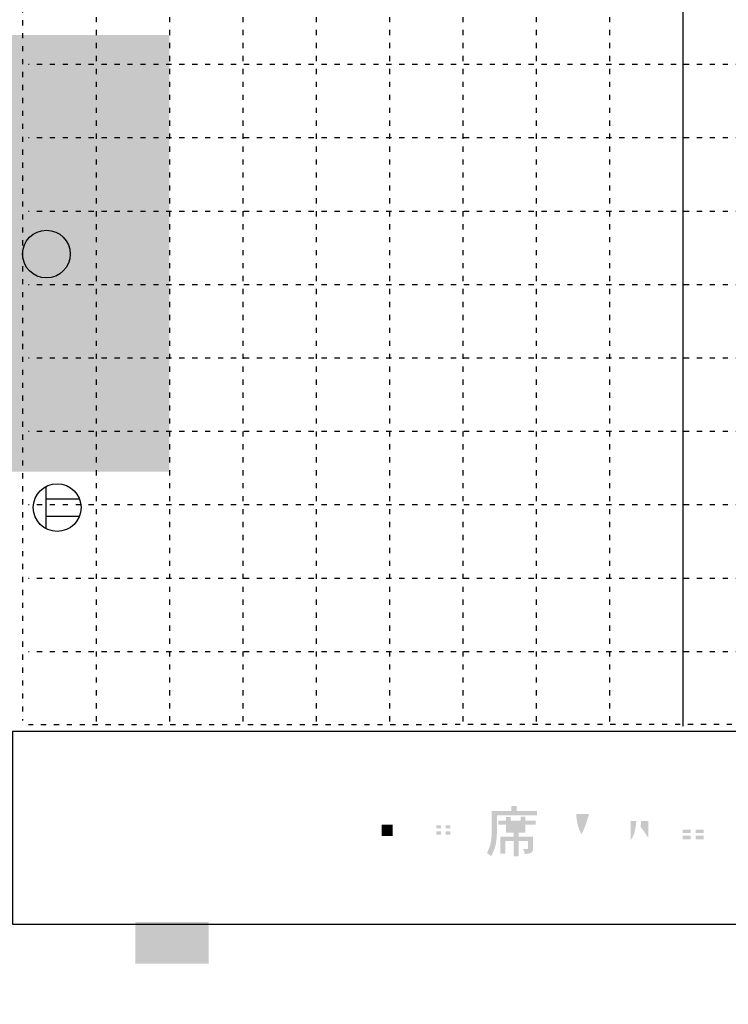
# Model space of a CAD drawing. Extents: x -62 to 229, y -49 to 346.
# Drawn here: x 69 to 117, y 53 to 120 of the extents above; entities that cross this region are included whole.
import ezdxf

# ---------------------------------------------------------------- set-up
doc = ezdxf.new("R2010")
doc.units = 0
doc.linetypes.add('AI9-LType3', pattern=[0.881945, 0.352778, -0.529167])
doc.layers.add('レイヤー_1', color=160, linetype='Continuous')

# ---------------------------------------------------------------- blocks, each defined once
blk = doc.blocks.new('AI9-BLK4')
at = {"layer": 'レイヤー_1'}
h = blk.add_hatch(color=254, dxfattribs=at)
h.dxf.hatch_style = 2
edge = h.paths.add_edge_path()
edge.add_spline(control_points=[(-27.31, -58.901), (-27.31, -58.901), (-49.492, -58.901), (-49.492, -58.901), (-49.492, -58.901), (-49.492, -67.88), (-49.492, -67.88), (-49.492, -67.88), (-59.559, -67.538), (-62.748, -66.787), (-67.746, -65.611), (-74.713, -61.194), (-74.713, -61.194), (-74.713, -61.194), (-62.608, -61.194), (-62.608, -61.194), (-62.608, -61.194), (-62.601, -46.039), (-62.601, -46.039), (-62.601, -46.039), (-77.436, -46.04), (-77.436, -46.04), (-77.436, -46.04), (-79.106, -40.415), (-79.549, -36.72), (-79.887, -33.898), (-80.225, -31.436), (-80.225, -31.436), (-80.225, -31.436), (-68.277, -31.436), (-68.277, -31.436), (-68.277, -31.436), (-68.277, -16.63), (-68.277, -16.63), (-68.277, -16.63), (-73.699, -16.63), (-73.699, -16.63), (-73.699, -16.63), (-73.566, -11.453), (-68.672, -11.453), (-63.645, -11.453), (-63.313, -16.613), (-63.313, -16.613), (-63.313, -16.613), (-63.578, -12.486), (-61.087, -9.072), (-58.074, -4.941), (-55.235, -3.699), (-53.149, -3.163), (-50.771, -2.55), (-48.783, -2.722), (-48.783, -2.722), (-48.783, -2.722), (-48.783, -20.158), (-48.783, -20.158), (-48.783, -20.158), (-47.067, -20.158), (-47.067, -20.158), (-47.067, -20.158), (-47.067, -29.154), (-47.067, -29.154), (-47.067, -29.154), (-27.31, -29.154), (-27.31, -29.154), (-27.31, -29.154), (-27.31, -58.901), (-27.31, -58.901)], knot_values=[0, 0, 0, 0, 1, 1, 1, 2, 2, 2, 3, 3, 3, 4, 4, 4, 5, 5, 5, 6, 6, 6, 7, 7, 7, 8, 8, 8, 9, 9, 9, 10, 10, 10, 11, 11, 11, 12, 12, 12, 13, 13, 13, 14, 14, 14, 15, 15, 15, 16, 16, 16, 17, 17, 17, 18, 18, 18, 19, 19, 19, 20, 20, 20, 21, 21, 21, 22, 22, 22, 22], degree=3, periodic=0)
h = blk.add_hatch(color=7, dxfattribs=at)
h.dxf.hatch_style = 2
edge = h.paths.add_edge_path()
edge.add_spline(control_points=[(-36.902, -45.077), (-36.902, -45.077), (-35.689, -44.074), (-35.689, -44.074), (-35.689, -44.074), (-36.913, -43.059), (-36.913, -43.059), (-36.913, -43.059), (-37.266, -43.401), (-37.299, -44.074), (-37.326, -44.624), (-36.902, -45.077), (-36.902, -45.077)], knot_values=[0, 0, 0, 0, 1, 1, 1, 2, 2, 2, 3, 3, 3, 4, 4, 4, 4], degree=3, periodic=0)
h = blk.add_hatch(color=7, dxfattribs=at)
h.dxf.hatch_style = 2
edge = h.paths.add_edge_path()
edge.add_spline(control_points=[(-34.466, -43.07), (-34.466, -43.07), (-35.679, -44.074), (-35.679, -44.074), (-35.679, -44.074), (-34.438, -45.104), (-34.438, -45.104), (-34.438, -45.104), (-34.102, -44.746), (-34.069, -44.074), (-34.042, -43.523), (-34.466, -43.07), (-34.466, -43.07)], knot_values=[0, 0, 0, 0, 1, 1, 1, 2, 2, 2, 3, 3, 3, 4, 4, 4, 4], degree=3, periodic=0)
h = blk.add_hatch(color=7, dxfattribs=at)
h.dxf.hatch_style = 2
edge = h.paths.add_edge_path()
edge.add_spline(control_points=[(-9.122, -83.399), (-9.122, -83.399), (-8.81, -83.399), (-8.81, -83.399), (-8.81, -83.399), (-8.81, -83.62), (-8.81, -83.62), (-8.81, -83.62), (-9.122, -83.62), (-9.122, -83.62), (-9.122, -83.62), (-9.122, -83.399), (-9.122, -83.399)], knot_values=[0, 0, 0, 0, 1, 1, 1, 2, 2, 2, 3, 3, 3, 4, 4, 4, 4], degree=3, periodic=0)
edge = h.paths.add_edge_path(flags=16)
edge.add_spline(control_points=[(-9.537, -81.864), (-9.492, -81.96), (-9.458, -82.049), (-9.435, -82.131), (-9.216, -82.112), (-9.008, -82.091), (-8.81, -82.066), (-8.81, -82.066), (-8.81, -82.279), (-8.81, -82.279), (-8.81, -82.279), (-9.584, -82.279), (-9.584, -82.279), (-9.584, -82.279), (-9.584, -82.534), (-9.584, -82.534), (-9.584, -82.534), (-8.81, -82.534), (-8.81, -82.534), (-8.81, -82.534), (-8.81, -82.759), (-8.81, -82.759), (-8.81, -82.759), (-9.45, -82.759), (-9.45, -82.759), (-9.45, -82.759), (-9.45, -83.845), (-9.45, -83.845), (-9.45, -83.845), (-8.81, -83.845), (-8.81, -83.845), (-8.81, -83.845), (-8.81, -84.051), (-8.81, -84.051), (-8.81, -84.051), (-9.568, -84.051), (-9.568, -84.051), (-9.568, -84.051), (-9.568, -84.291), (-9.568, -84.291), (-9.568, -84.291), (-8.81, -84.291), (-8.81, -84.291), (-8.81, -84.291), (-8.81, -84.569), (-8.81, -84.569), (-9.074, -84.607), (-9.347, -84.639), (-9.629, -84.664), (-9.629, -84.664), (-9.568, -85.019), (-9.568, -85.019), (-9.184, -84.955), (-8.646, -84.847), (-7.952, -84.694), (-8.009, -84.756), (-8.071, -84.819), (-8.139, -84.885), (-8.058, -84.966), (-7.988, -85.056), (-7.93, -85.155), (-7.562, -84.82), (-7.325, -84.515), (-7.221, -84.241), (-7.122, -84.023), (-7.054, -83.754), (-7.015, -83.437), (-6.993, -83.262), (-6.977, -83.05), (-6.97, -82.801), (-6.97, -82.801), (-6.65, -82.801), (-6.65, -82.801), (-6.665, -83.809), (-6.69, -84.436), (-6.726, -84.683), (-6.736, -84.739), (-6.775, -84.767), (-6.844, -84.767), (-6.844, -84.767), (-7.172, -84.767), (-7.172, -84.767), (-7.1, -84.881), (-7.056, -85.006), (-7.038, -85.14), (-6.792, -85.125), (-6.624, -85.091), (-6.536, -85.038), (-6.456, -84.981), (-6.402, -84.903), (-6.372, -84.801), (-6.344, -84.705), (-6.317, -83.944), (-6.292, -82.519), (-6.292, -82.519), (-6.966, -82.519), (-6.966, -82.519), (-6.963, -82.471), (-6.962, -82.421), (-6.962, -82.37), (-6.962, -82.37), (-6.962, -81.67), (-6.962, -81.67), (-6.962, -81.67), (-7.32, -81.67), (-7.32, -81.67), (-7.32, -81.67), (-7.32, -82.37), (-7.32, -82.37), (-7.32, -82.37), (-7.32, -82.519), (-7.32, -82.519), (-7.32, -82.519), (-7.735, -82.519), (-7.735, -82.519), (-7.735, -82.519), (-7.735, -82.801), (-7.735, -82.801), (-7.735, -82.801), (-7.328, -82.801), (-7.328, -82.801), (-7.333, -83.012), (-7.343, -83.192), (-7.358, -83.342), (-7.396, -83.624), (-7.459, -83.88), (-7.545, -84.108), (-7.603, -84.255), (-7.713, -84.42), (-7.873, -84.603), (-7.873, -84.603), (-7.873, -84.409), (-7.873, -84.409), (-8.071, -84.45), (-8.274, -84.488), (-8.483, -84.523), (-8.483, -84.523), (-8.483, -84.291), (-8.483, -84.291), (-8.483, -84.291), (-7.842, -84.291), (-7.842, -84.291), (-7.842, -84.291), (-7.842, -84.051), (-7.842, -84.051), (-7.842, -84.051), (-8.483, -84.051), (-8.483, -84.051), (-8.483, -84.051), (-8.483, -83.845), (-8.483, -83.845), (-8.483, -83.845), (-7.842, -83.845), (-7.842, -83.845), (-7.842, -83.845), (-7.842, -82.759), (-7.842, -82.759), (-7.842, -82.759), (-8.483, -82.759), (-8.483, -82.759), (-8.483, -82.759), (-8.483, -82.534), (-8.483, -82.534), (-8.483, -82.534), (-7.797, -82.534), (-7.797, -82.534), (-7.797, -82.534), (-7.797, -82.279), (-7.797, -82.279), (-7.797, -82.279), (-8.483, -82.279), (-8.483, -82.279), (-8.483, -82.279), (-8.483, -82.024), (-8.483, -82.024), (-8.272, -81.993), (-8.073, -81.96), (-7.888, -81.925), (-7.888, -81.925), (-8.063, -81.639), (-8.063, -81.639), (-8.434, -81.741), (-8.925, -81.816), (-9.537, -81.864)], knot_values=[0, 0, 0, 0, 1, 1, 1, 2, 2, 2, 3, 3, 3, 4, 4, 4, 5, 5, 5, 6, 6, 6, 7, 7, 7, 8, 8, 8, 9, 9, 9, 10, 10, 10, 11, 11, 11, 12, 12, 12, 13, 13, 13, 14, 14, 14, 15, 15, 15, 16, 16, 16, 17, 17, 17, 18, 18, 18, 19, 19, 19, 20, 20, 20, 21, 21, 21, 22, 22, 22, 23, 23, 23, 24, 24, 24, 25, 25, 25, 26, 26, 26, 27, 27, 27, 28, 28, 28, 29, 29, 29, 30, 30, 30, 31, 31, 31, 32, 32, 32, 33, 33, 33, 34, 34, 34, 35, 35, 35, 36, 36, 36, 37, 37, 37, 38, 38, 38, 39, 39, 39, 40, 40, 40, 41, 41, 41, 42, 42, 42, 43, 43, 43, 44, 44, 44, 45, 45, 45, 46, 46, 46, 47, 47, 47, 48, 48, 48, 49, 49, 49, 50, 50, 50, 51, 51, 51, 52, 52, 52, 53, 53, 53, 54, 54, 54, 55, 55, 55, 56, 56, 56, 57, 57, 57, 58, 58, 58, 59, 59, 59, 60, 60, 60, 61, 61, 61, 61], degree=3, periodic=0)
edge = h.paths.add_edge_path()
edge.add_spline(control_points=[(-8.483, -83.399), (-8.483, -83.399), (-8.17, -83.399), (-8.17, -83.399), (-8.17, -83.399), (-8.17, -83.62), (-8.17, -83.62), (-8.17, -83.62), (-8.483, -83.62), (-8.483, -83.62), (-8.483, -83.62), (-8.483, -83.399), (-8.483, -83.399)], knot_values=[0, 0, 0, 0, 1, 1, 1, 2, 2, 2, 3, 3, 3, 4, 4, 4, 4], degree=3, periodic=0)
edge = h.paths.add_edge_path()
edge.add_spline(control_points=[(-9.122, -82.98), (-9.122, -82.98), (-8.81, -82.98), (-8.81, -82.98), (-8.81, -82.98), (-8.81, -83.19), (-8.81, -83.19), (-8.81, -83.19), (-9.122, -83.19), (-9.122, -83.19), (-9.122, -83.19), (-9.122, -82.98), (-9.122, -82.98)], knot_values=[0, 0, 0, 0, 1, 1, 1, 2, 2, 2, 3, 3, 3, 4, 4, 4, 4], degree=3, periodic=0)
edge = h.paths.add_edge_path()
edge.add_spline(control_points=[(-8.17, -83.19), (-8.17, -83.19), (-8.483, -83.19), (-8.483, -83.19), (-8.483, -83.19), (-8.483, -82.98), (-8.483, -82.98), (-8.483, -82.98), (-8.17, -82.98), (-8.17, -82.98), (-8.17, -82.98), (-8.17, -83.19), (-8.17, -83.19)], knot_values=[0, 0, 0, 0, 1, 1, 1, 2, 2, 2, 3, 3, 3, 4, 4, 4, 4], degree=3, periodic=0)
h = blk.add_hatch(color=7, dxfattribs=at)
h.dxf.hatch_style = 2
edge = h.paths.add_edge_path()
edge.add_spline(control_points=[(-4.007, -81.655), (-4.007, -81.655), (-3.634, -81.655), (-3.634, -81.655), (-3.634, -81.655), (-3.634, -82.013), (-3.634, -82.013), (-3.634, -82.013), (-2.267, -82.013), (-2.267, -82.013), (-2.267, -82.013), (-2.267, -82.295), (-2.267, -82.295), (-2.267, -82.295), (-4.99, -82.295), (-4.99, -82.295), (-4.99, -82.295), (-4.99, -83.324), (-4.99, -83.324), (-4.99, -83.669), (-5.013, -83.974), (-5.059, -84.238), (-5.117, -84.51), (-5.228, -84.795), (-5.39, -85.095), (-5.482, -84.994), (-5.576, -84.918), (-5.672, -84.871), (-5.54, -84.609), (-5.451, -84.36), (-5.405, -84.124), (-5.365, -83.892), (-5.345, -83.625), (-5.345, -83.324), (-5.345, -83.324), (-5.345, -82.013), (-5.345, -82.013), (-5.345, -82.013), (-4.007, -82.013), (-4.007, -82.013), (-4.007, -82.013), (-4.007, -81.655), (-4.007, -81.655)], knot_values=[0, 0, 0, 0, 1, 1, 1, 2, 2, 2, 3, 3, 3, 4, 4, 4, 5, 5, 5, 6, 6, 6, 7, 7, 7, 8, 8, 8, 9, 9, 9, 10, 10, 10, 11, 11, 11, 12, 12, 12, 13, 13, 13, 14, 14, 14, 14], degree=3, periodic=0)
edge = h.paths.add_edge_path()
edge.add_spline(control_points=[(-2.354, -82.668), (-2.354, -82.668), (-2.354, -82.935), (-2.354, -82.935), (-2.354, -82.935), (-3.055, -82.935), (-3.055, -82.935), (-3.055, -82.935), (-3.055, -83.473), (-3.055, -83.473), (-3.055, -83.473), (-3.516, -83.473), (-3.516, -83.473), (-3.516, -83.473), (-3.516, -83.754), (-3.516, -83.754), (-3.516, -83.754), (-2.532, -83.754), (-2.532, -83.754), (-2.532, -83.754), (-2.532, -84.573), (-2.532, -84.573), (-2.532, -84.686), (-2.558, -84.765), (-2.609, -84.813), (-2.65, -84.864), (-2.808, -84.909), (-3.085, -84.947), (-3.106, -84.825), (-3.145, -84.711), (-3.204, -84.604), (-3.204, -84.604), (-2.937, -84.604), (-2.937, -84.604), (-2.896, -84.604), (-2.875, -84.589), (-2.875, -84.558), (-2.875, -84.558), (-2.875, -84.04), (-2.875, -84.04), (-2.875, -84.04), (-3.516, -84.04), (-3.516, -84.04), (-3.516, -84.04), (-3.516, -85.095), (-3.516, -85.095), (-3.516, -85.095), (-3.859, -85.095), (-3.859, -85.095), (-3.859, -85.095), (-3.859, -84.04), (-3.859, -84.04), (-3.859, -84.04), (-4.407, -84.04), (-4.407, -84.04), (-4.407, -84.04), (-4.407, -84.916), (-4.407, -84.916), (-4.407, -84.916), (-4.75, -84.916), (-4.75, -84.916), (-4.75, -84.916), (-4.75, -83.754), (-4.75, -83.754), (-4.75, -83.754), (-3.859, -83.754), (-3.859, -83.754), (-3.859, -83.754), (-3.859, -83.473), (-3.859, -83.473), (-3.859, -83.473), (-4.38, -83.473), (-4.38, -83.473), (-4.38, -83.473), (-4.38, -82.935), (-4.38, -82.935), (-4.38, -82.935), (-4.899, -82.935), (-4.899, -82.935), (-4.899, -82.935), (-4.899, -82.668), (-4.899, -82.668), (-4.899, -82.668), (-4.38, -82.668), (-4.38, -82.668), (-4.38, -82.668), (-4.38, -82.417), (-4.38, -82.417), (-4.38, -82.417), (-4.064, -82.417), (-4.064, -82.417), (-4.064, -82.417), (-4.064, -82.668), (-4.064, -82.668), (-4.064, -82.668), (-3.383, -82.668), (-3.383, -82.668), (-3.383, -82.668), (-3.383, -82.402), (-3.383, -82.402), (-3.383, -82.402), (-3.055, -82.402), (-3.055, -82.402), (-3.055, -82.402), (-3.055, -82.668), (-3.055, -82.668), (-3.055, -82.668), (-2.354, -82.668), (-2.354, -82.668)], knot_values=[0, 0, 0, 0, 1, 1, 1, 2, 2, 2, 3, 3, 3, 4, 4, 4, 5, 5, 5, 6, 6, 6, 7, 7, 7, 8, 8, 8, 9, 9, 9, 10, 10, 10, 11, 11, 11, 12, 12, 12, 13, 13, 13, 14, 14, 14, 15, 15, 15, 16, 16, 16, 17, 17, 17, 18, 18, 18, 19, 19, 19, 20, 20, 20, 21, 21, 21, 22, 22, 22, 23, 23, 23, 24, 24, 24, 25, 25, 25, 26, 26, 26, 27, 27, 27, 28, 28, 28, 29, 29, 29, 30, 30, 30, 31, 31, 31, 32, 32, 32, 33, 33, 33, 34, 34, 34, 35, 35, 35, 36, 36, 36, 36], degree=3, periodic=0)
edge = h.paths.add_edge_path(flags=16)
edge.add_spline(control_points=[(-4.064, -83.206), (-4.064, -83.206), (-3.383, -83.206), (-3.383, -83.206), (-3.383, -83.206), (-3.383, -82.935), (-3.383, -82.935), (-3.383, -82.935), (-4.064, -82.935), (-4.064, -82.935), (-4.064, -82.935), (-4.064, -83.206), (-4.064, -83.206)], knot_values=[0, 0, 0, 0, 1, 1, 1, 2, 2, 2, 3, 3, 3, 4, 4, 4, 4], degree=3, periodic=0)
h = blk.add_hatch(color=7, dxfattribs=at)
h.dxf.hatch_style = 2
edge = h.paths.add_edge_path()
edge.add_spline(control_points=[(1.288, -82.221), (1.131, -82.799), (0.956, -83.257), (0.763, -83.592), (0.695, -83.463), (0.636, -83.324), (0.588, -83.177), (0.486, -82.867), (0.428, -82.548), (0.416, -82.221), (0.416, -82.221), (1.288, -82.221), (1.288, -82.221)], knot_values=[0, 0, 0, 0, 1, 1, 1, 2, 2, 2, 3, 3, 3, 4, 4, 4, 4], degree=3, periodic=0)
edge = h.paths.add_edge_path(flags=16)
edge.add_spline(control_points=[(-1.436, -83.935), (-1.436, -83.935), (-1.672, -84.008), (-1.672, -84.008), (-1.672, -84.008), (-1.553, -84.335), (-1.553, -84.335), (-1.553, -84.335), (-0.692, -84.008), (-0.692, -84.008), (-0.692, -84.008), (-0.692, -85.063), (-0.692, -85.063), (-0.692, -85.063), (-0.349, -85.063), (-0.349, -85.063), (-0.349, -85.063), (-0.349, -84.747), (-0.349, -84.747), (-0.253, -84.818), (-0.178, -84.913), (-0.124, -85.033), (0.223, -84.788), (0.516, -84.523), (0.755, -84.236), (0.981, -84.528), (1.258, -84.798), (1.586, -85.048), (1.642, -84.92), (1.722, -84.816), (1.826, -84.735), (1.493, -84.499), (1.216, -84.24), (0.995, -83.961), (0.99, -83.954), (0.984, -83.945), (0.976, -83.935), (0.999, -83.902), (1.02, -83.868), (1.041, -83.836), (1.287, -83.437), (1.509, -82.854), (1.707, -82.087), (1.707, -82.087), (1.437, -81.877), (1.437, -81.877), (1.437, -81.877), (1.38, -81.908), (1.38, -81.908), (1.38, -81.908), (-0.186, -81.908), (-0.186, -81.908), (-0.186, -81.908), (-0.186, -82.221), (-0.186, -82.221), (-0.186, -82.221), (0.1, -82.221), (0.1, -82.221), (0.115, -82.591), (0.176, -82.953), (0.283, -83.306), (0.352, -83.525), (0.439, -83.728), (0.546, -83.916), (0.317, -84.21), (0.019, -84.48), (-0.349, -84.723), (-0.349, -84.723), (-0.349, -81.699), (-0.349, -81.699), (-0.349, -81.699), (-0.692, -81.699), (-0.692, -81.699), (-0.692, -81.699), (-0.692, -83.714), (-0.692, -83.714), (-0.692, -83.714), (-1.108, -83.84), (-1.108, -83.84), (-1.108, -83.84), (-1.108, -82.129), (-1.108, -82.129), (-1.108, -82.129), (-1.436, -82.129), (-1.436, -82.129), (-1.436, -82.129), (-1.436, -83.935), (-1.436, -83.935)], knot_values=[0, 0, 0, 0, 1, 1, 1, 2, 2, 2, 3, 3, 3, 4, 4, 4, 5, 5, 5, 6, 6, 6, 7, 7, 7, 8, 8, 8, 9, 9, 9, 10, 10, 10, 11, 11, 11, 12, 12, 12, 13, 13, 13, 14, 14, 14, 15, 15, 15, 16, 16, 16, 17, 17, 17, 18, 18, 18, 19, 19, 19, 20, 20, 20, 21, 21, 21, 22, 22, 22, 23, 23, 23, 24, 24, 24, 25, 25, 25, 26, 26, 26, 27, 27, 27, 28, 28, 28, 29, 29, 29, 29], degree=3, periodic=0)
h = blk.add_hatch(color=7, dxfattribs=at)
h.dxf.hatch_style = 2
edge = h.paths.add_edge_path()
edge.add_spline(control_points=[(4.803, -83.078), (4.815, -82.969), (4.827, -82.837), (4.837, -82.682), (4.837, -82.682), (5.336, -82.682), (5.336, -82.682), (5.336, -82.682), (5.336, -83.859), (5.336, -83.859), (5.171, -83.59), (4.992, -83.335), (4.799, -83.093), (4.802, -83.088), (4.803, -83.083), (4.803, -83.078)], knot_values=[0, 0, 0, 0, 1, 1, 1, 2, 2, 2, 3, 3, 3, 4, 4, 4, 5, 5, 5, 5], degree=3, periodic=0)
edge = h.paths.add_edge_path(flags=16)
edge.add_spline(control_points=[(2.582, -82.347), (2.531, -82.313), (2.481, -82.282), (2.433, -82.251), (2.433, -82.251), (2.269, -82.533), (2.269, -82.533), (2.269, -82.533), (2.853, -82.945), (2.853, -82.945), (2.771, -83.087), (2.688, -83.227), (2.605, -83.364), (2.495, -83.372), (2.384, -83.377), (2.269, -83.383), (2.269, -83.383), (2.342, -83.711), (2.342, -83.711), (2.342, -83.711), (2.894, -83.63), (2.894, -83.63), (2.894, -83.63), (2.894, -85.093), (2.894, -85.093), (2.894, -85.093), (3.222, -85.093), (3.222, -85.093), (3.222, -85.093), (3.222, -83.585), (3.222, -83.585), (3.222, -83.585), (3.47, -83.551), (3.47, -83.551), (3.487, -83.601), (3.504, -83.654), (3.519, -83.711), (3.519, -83.711), (3.801, -83.589), (3.801, -83.589), (3.724, -83.37), (3.646, -83.172), (3.565, -82.994), (3.565, -82.994), (3.298, -83.082), (3.298, -83.082), (3.326, -83.155), (3.355, -83.232), (3.386, -83.31), (3.253, -83.323), (3.116, -83.335), (2.974, -83.345), (2.974, -83.345), (3.652, -82.221), (3.652, -82.221), (3.652, -82.221), (3.325, -82.041), (3.325, -82.041), (3.223, -82.25), (3.119, -82.453), (3.012, -82.652), (2.951, -82.605), (2.892, -82.561), (2.833, -82.518), (2.833, -82.518), (3.191, -81.775), (3.191, -81.775), (3.191, -81.775), (2.864, -81.611), (2.864, -81.611), (2.775, -81.86), (2.681, -82.105), (2.582, -82.347)], knot_values=[0, 0, 0, 0, 1, 1, 1, 2, 2, 2, 3, 3, 3, 4, 4, 4, 5, 5, 5, 6, 6, 6, 7, 7, 7, 8, 8, 8, 9, 9, 9, 10, 10, 10, 11, 11, 11, 12, 12, 12, 13, 13, 13, 14, 14, 14, 15, 15, 15, 16, 16, 16, 17, 17, 17, 18, 18, 18, 19, 19, 19, 20, 20, 20, 21, 21, 21, 22, 22, 22, 23, 23, 23, 24, 24, 24, 24], degree=3, periodic=0)
edge = h.paths.add_edge_path(flags=16)
edge.add_spline(control_points=[(2.284, -84.751), (2.284, -84.751), (2.597, -84.853), (2.597, -84.853), (2.676, -84.574), (2.735, -84.272), (2.776, -83.947), (2.776, -83.947), (2.479, -83.901), (2.479, -83.901), (2.436, -84.206), (2.371, -84.488), (2.284, -84.751)], knot_values=[0, 0, 0, 0, 1, 1, 1, 2, 2, 2, 3, 3, 3, 4, 4, 4, 4], degree=3, periodic=0)
edge = h.paths.add_edge_path(flags=16)
edge.add_spline(control_points=[(3.325, -83.932), (3.366, -84.234), (3.405, -84.467), (3.446, -84.632), (3.446, -84.632), (3.759, -84.587), (3.759, -84.587), (3.719, -84.422), (3.678, -84.188), (3.637, -83.886), (3.637, -83.886), (3.325, -83.932), (3.325, -83.932)], knot_values=[0, 0, 0, 0, 1, 1, 1, 2, 2, 2, 3, 3, 3, 4, 4, 4, 4], degree=3, periodic=0)
edge = h.paths.add_edge_path(flags=16)
edge.add_spline(control_points=[(3.831, -85.078), (3.831, -85.078), (4.128, -85.078), (4.128, -85.078), (4.128, -85.078), (4.128, -84.091), (4.128, -84.091), (4.199, -84.157), (4.259, -84.229), (4.307, -84.305), (4.442, -84.155), (4.55, -83.977), (4.631, -83.771), (4.664, -83.698), (4.693, -83.617), (4.715, -83.527), (4.715, -83.527), (5.081, -84.126), (5.081, -84.126), (5.081, -84.126), (5.336, -83.962), (5.336, -83.962), (5.336, -83.962), (5.336, -84.69), (5.336, -84.69), (5.336, -84.72), (5.316, -84.735), (5.275, -84.735), (5.275, -84.735), (5.008, -84.735), (5.008, -84.735), (5.067, -84.842), (5.107, -84.956), (5.127, -85.078), (5.388, -85.04), (5.538, -84.996), (5.577, -84.945), (5.624, -84.897), (5.648, -84.817), (5.648, -84.705), (5.648, -84.705), (5.648, -82.4), (5.648, -82.4), (5.648, -82.4), (4.849, -82.4), (4.849, -82.4), (4.856, -82.192), (4.86, -81.953), (4.86, -81.684), (4.86, -81.684), (4.532, -81.684), (4.532, -81.684), (4.532, -81.958), (4.528, -82.197), (4.521, -82.4), (4.521, -82.4), (3.831, -82.4), (3.831, -82.4), (3.831, -82.4), (3.831, -85.078), (3.831, -85.078)], knot_values=[0, 0, 0, 0, 1, 1, 1, 2, 2, 2, 3, 3, 3, 4, 4, 4, 5, 5, 5, 6, 6, 6, 7, 7, 7, 8, 8, 8, 9, 9, 9, 10, 10, 10, 11, 11, 11, 12, 12, 12, 13, 13, 13, 14, 14, 14, 15, 15, 15, 16, 16, 16, 17, 17, 17, 18, 18, 18, 19, 19, 19, 20, 20, 20, 20], degree=3, periodic=0)
edge = h.paths.add_edge_path()
edge.add_spline(control_points=[(4.128, -82.682), (4.128, -82.682), (4.509, -82.682), (4.509, -82.682), (4.502, -82.781), (4.494, -82.867), (4.487, -82.941), (4.459, -83.187), (4.414, -83.397), (4.349, -83.57), (4.291, -83.727), (4.217, -83.868), (4.128, -83.992), (4.128, -83.992), (4.128, -82.682), (4.128, -82.682)], knot_values=[0, 0, 0, 0, 1, 1, 1, 2, 2, 2, 3, 3, 3, 4, 4, 4, 5, 5, 5, 5], degree=3, periodic=0)
h = blk.add_hatch(color=7, dxfattribs=at)
h.dxf.hatch_style = 2
edge = h.paths.add_edge_path()
edge.add_spline(control_points=[(8.549, -83.697), (8.549, -83.697), (9.098, -83.697), (9.098, -83.697), (9.098, -83.697), (9.098, -83.933), (9.098, -83.933), (9.098, -83.933), (8.549, -83.933), (8.549, -83.933), (8.549, -83.933), (8.549, -83.697), (8.549, -83.697)], knot_values=[0, 0, 0, 0, 1, 1, 1, 2, 2, 2, 3, 3, 3, 4, 4, 4, 4], degree=3, periodic=0)
edge = h.paths.add_edge_path(flags=16)
edge.add_spline(control_points=[(7.951, -81.956), (7.951, -81.956), (6.644, -81.956), (6.644, -81.956), (6.644, -81.956), (6.644, -83.518), (6.644, -83.518), (6.644, -83.779), (6.624, -84.01), (6.584, -84.207), (6.536, -84.413), (6.441, -84.629), (6.301, -84.855), (6.398, -84.904), (6.492, -84.978), (6.584, -85.08), (6.741, -84.816), (6.847, -84.563), (6.904, -84.322), (6.949, -84.091), (6.972, -83.823), (6.972, -83.518), (6.972, -83.518), (6.972, -82.237), (6.972, -82.237), (6.972, -82.237), (9.681, -82.237), (9.681, -82.237), (9.681, -82.237), (9.681, -81.956), (9.681, -81.956), (9.681, -81.956), (8.325, -81.956), (8.325, -81.956), (8.325, -81.956), (8.325, -81.655), (8.325, -81.655), (8.325, -81.655), (7.951, -81.655), (7.951, -81.655), (7.951, -81.655), (7.951, -81.956), (7.951, -81.956)], knot_values=[0, 0, 0, 0, 1, 1, 1, 2, 2, 2, 3, 3, 3, 4, 4, 4, 5, 5, 5, 6, 6, 6, 7, 7, 7, 8, 8, 8, 9, 9, 9, 10, 10, 10, 11, 11, 11, 12, 12, 12, 13, 13, 13, 14, 14, 14, 14], degree=3, periodic=0)
edge = h.paths.add_edge_path(flags=16)
edge.add_spline(control_points=[(8.549, -82.581), (8.549, -82.581), (8.549, -82.325), (8.549, -82.325), (8.549, -82.325), (8.206, -82.325), (8.206, -82.325), (8.206, -82.325), (8.206, -82.581), (8.206, -82.581), (8.206, -82.581), (7.208, -82.581), (7.208, -82.581), (7.208, -82.581), (7.208, -82.832), (7.208, -82.832), (7.208, -82.832), (8.206, -82.832), (8.206, -82.832), (8.206, -82.832), (8.206, -83.057), (8.206, -83.057), (8.206, -83.057), (7.342, -83.057), (7.342, -83.057), (7.342, -83.057), (7.342, -84.158), (7.342, -84.158), (7.342, -84.158), (8.206, -84.158), (8.206, -84.158), (8.206, -84.158), (8.206, -84.394), (8.206, -84.394), (8.206, -84.394), (6.999, -84.394), (6.999, -84.394), (6.999, -84.394), (6.999, -84.664), (6.999, -84.664), (6.999, -84.664), (8.206, -84.664), (8.206, -84.664), (8.206, -84.664), (8.206, -85.08), (8.206, -85.08), (8.206, -85.08), (8.549, -85.08), (8.549, -85.08), (8.549, -85.08), (8.549, -84.664), (8.549, -84.664), (8.549, -84.664), (9.784, -84.664), (9.784, -84.664), (9.784, -84.664), (9.784, -84.394), (9.784, -84.394), (9.784, -84.394), (8.549, -84.394), (8.549, -84.394), (8.549, -84.394), (8.549, -84.158), (8.549, -84.158), (8.549, -84.158), (9.426, -84.158), (9.426, -84.158), (9.426, -84.158), (9.426, -83.057), (9.426, -83.057), (9.426, -83.057), (8.549, -83.057), (8.549, -83.057), (8.549, -83.057), (8.549, -82.832), (8.549, -82.832), (8.549, -82.832), (9.559, -82.832), (9.559, -82.832), (9.559, -82.832), (9.559, -82.581), (9.559, -82.581), (9.559, -82.581), (8.549, -82.581), (8.549, -82.581)], knot_values=[0, 0, 0, 0, 1, 1, 1, 2, 2, 2, 3, 3, 3, 4, 4, 4, 5, 5, 5, 6, 6, 6, 7, 7, 7, 8, 8, 8, 9, 9, 9, 10, 10, 10, 11, 11, 11, 12, 12, 12, 13, 13, 13, 14, 14, 14, 15, 15, 15, 16, 16, 16, 17, 17, 17, 18, 18, 18, 19, 19, 19, 20, 20, 20, 21, 21, 21, 22, 22, 22, 23, 23, 23, 24, 24, 24, 25, 25, 25, 26, 26, 26, 27, 27, 27, 28, 28, 28, 28], degree=3, periodic=0)
edge = h.paths.add_edge_path()
edge.add_spline(control_points=[(7.669, -83.697), (7.669, -83.697), (8.206, -83.697), (8.206, -83.697), (8.206, -83.697), (8.206, -83.933), (8.206, -83.933), (8.206, -83.933), (7.669, -83.933), (7.669, -83.933), (7.669, -83.933), (7.669, -83.697), (7.669, -83.697)], knot_values=[0, 0, 0, 0, 1, 1, 1, 2, 2, 2, 3, 3, 3, 4, 4, 4, 4], degree=3, periodic=0)
edge = h.paths.add_edge_path()
edge.add_spline(control_points=[(7.669, -83.278), (7.669, -83.278), (8.206, -83.278), (8.206, -83.278), (8.206, -83.278), (8.206, -83.503), (8.206, -83.503), (8.206, -83.503), (7.669, -83.503), (7.669, -83.503), (7.669, -83.503), (7.669, -83.278), (7.669, -83.278)], knot_values=[0, 0, 0, 0, 1, 1, 1, 2, 2, 2, 3, 3, 3, 4, 4, 4, 4], degree=3, periodic=0)
edge = h.paths.add_edge_path()
edge.add_spline(control_points=[(9.098, -83.502), (9.098, -83.502), (8.549, -83.502), (8.549, -83.502), (8.549, -83.502), (8.549, -83.278), (8.549, -83.278), (8.549, -83.278), (9.098, -83.278), (9.098, -83.278), (9.098, -83.278), (9.098, -83.502), (9.098, -83.502)], knot_values=[0, 0, 0, 0, 1, 1, 1, 2, 2, 2, 3, 3, 3, 4, 4, 4, 4], degree=3, periodic=0)
h = blk.add_hatch(color=7, dxfattribs=at)
h.dxf.hatch_style = 2
edge = h.paths.add_edge_path()
edge.add_spline(control_points=[(-12.855, -82.935), (-12.855, -82.935), (-12.093, -82.935), (-12.093, -82.935), (-12.093, -82.935), (-12.093, -83.712), (-12.093, -83.712), (-12.093, -83.712), (-12.855, -83.712), (-12.855, -83.712), (-12.855, -83.712), (-12.855, -82.935), (-12.855, -82.935)], knot_values=[0, 0, 0, 0, 1, 1, 1, 2, 2, 2, 3, 3, 3, 4, 4, 4, 4], degree=3, periodic=0)
edge = h.paths.add_edge_path(flags=16)
edge.add_spline(control_points=[(-13.597, -81.849), (-13.597, -81.849), (-13.597, -82.161), (-13.597, -82.161), (-13.597, -82.161), (-11.155, -82.161), (-11.155, -82.161), (-11.155, -82.161), (-11.155, -84.635), (-11.155, -84.635), (-11.155, -84.673), (-11.181, -84.692), (-11.232, -84.692), (-11.232, -84.692), (-11.648, -84.692), (-11.648, -84.692), (-11.579, -84.832), (-11.539, -84.956), (-11.529, -85.065), (-11.171, -85.039), (-10.958, -84.991), (-10.889, -84.92), (-10.839, -84.867), (-10.808, -84.79), (-10.798, -84.692), (-10.798, -84.692), (-10.798, -82.161), (-10.798, -82.161), (-10.798, -82.161), (-10.264, -82.161), (-10.264, -82.161), (-10.264, -82.161), (-10.264, -81.849), (-10.264, -81.849), (-10.264, -81.849), (-13.597, -81.849), (-13.597, -81.849)], knot_values=[0, 0, 0, 0, 1, 1, 1, 2, 2, 2, 3, 3, 3, 4, 4, 4, 5, 5, 5, 6, 6, 6, 7, 7, 7, 8, 8, 8, 9, 9, 9, 10, 10, 10, 11, 11, 11, 12, 12, 12, 12], degree=3, periodic=0)
edge = h.paths.add_edge_path(flags=16)
edge.add_spline(control_points=[(-13.194, -82.638), (-13.194, -82.638), (-13.194, -84.352), (-13.194, -84.352), (-13.194, -84.352), (-12.855, -84.352), (-12.855, -84.352), (-12.855, -84.352), (-12.855, -84.01), (-12.855, -84.01), (-12.855, -84.01), (-12.093, -84.01), (-12.093, -84.01), (-12.093, -84.01), (-12.093, -84.173), (-12.093, -84.173), (-12.093, -84.173), (-11.75, -84.173), (-11.75, -84.173), (-11.75, -84.173), (-11.75, -82.638), (-11.75, -82.638), (-11.75, -82.638), (-13.194, -82.638), (-13.194, -82.638)], knot_values=[0, 0, 0, 0, 1, 1, 1, 2, 2, 2, 3, 3, 3, 4, 4, 4, 5, 5, 5, 6, 6, 6, 7, 7, 7, 8, 8, 8, 8], degree=3, periodic=0)
h = blk.add_hatch(color=7, dxfattribs=at)
h.dxf.hatch_style = 2
h.paths.add_polyline_path([(-29.641, -92.416), (-24.64, -92.416), (-24.64, -89.577), (-29.641, -89.577)])
at = {"layer": 'レイヤー_1', "color": 142, "linetype": 'AI9-LType3'}
for p, q in [((-32.311, 63.8), (-32.311, -76.217)), ((-27.311, 63.8), (-27.311, -76.217)), ((-22.311, 63.8), (-22.311, -76.217)), ((-17.311, 63.8), (-17.311, -76.217)), ((-12.311, 63.8), (-12.311, -76.217)), ((-7.311, 63.8), (-7.311, -76.217)), ((-2.311, 63.8), (-2.311, -76.217)), ((2.69, 63.8), (2.69, -76.217)), ((-37.311, 63.586), (-37.311, -75.846)), ((53.086, -31.158), (-36.917, -31.158)), ((53.086, -36.158), (-36.917, -36.158)), ((53.086, -41.158), (-36.917, -41.158)), ((53.086, -46.158), (-36.917, -46.158)), ((53.086, -51.158), (-36.917, -51.158)), ((53.086, -51.158), (-36.917, -51.158)), ((53.086, -56.158), (-36.917, -56.158)), ((53.086, -61.158), (-36.917, -61.158)), ((53.086, -66.158), (-36.917, -66.158)), ((53.086, -71.158), (-36.917, -71.158)), ((53.361, -76.077), (-36.906, -76.147))]:
    blk.add_line(p, q, dxfattribs=at)
at = {"layer": 'レイヤー_1', "color": 142}
blk.add_line((7.689, 63.8), (7.689, -76.217), dxfattribs=at)
at = {"layer": 'レイヤー_1', "color": 7}
for p, q in [((-35.724, -59.942), (-35.724, -62.753)), ((-35.724, -60.747), (-33.446, -60.747)), ((-35.724, -61.926), (-33.457, -61.926))]:
    blk.add_line(p, q, dxfattribs=at)
blk.add_lwpolyline([(47.796, -76.586), (-37.995, -76.586), (-37.995, -89.706), (48.141, -89.706)], dxfattribs=at)
for centre in [(-35.693, -44.066), (-35.693, -44.066), (-34.959, -61.339), (-34.959, -61.339)]:
    blk.add_circle(centre, 1.625, dxfattribs=at)
blk.add_open_spline([(-149.341, -154.041), (-149.341, -154.041), (-54.796, -154.041), (-54.796, -154.041), (-54.796, -154.041), (-42.096, -162.507), (-42.096, -162.507), (-42.096, -162.507), (-1.173, -154.746), (-1.173, -154.746), (-1.173, -154.746), (49.627, -180.146), (49.627, -180.146), (49.627, -180.146), (121.836, 94.8), (121.836, 94.8), (121.836, 94.8), (109.114, 94.8), (109.114, 94.8), (109.114, 94.8), (109.114, 113.989), (109.114, 113.989), (109.114, 113.989), (42.704, 113.989), (42.704, 113.989), (42.704, 113.989), (42.704, 146.394), (42.704, 146.394), (42.704, 146.394), (-63.968, 146.394), (-63.968, 146.394), (-63.968, 146.394), (-73.656, 105.315), (-77.55, 81.152), (-78.697, 74.037), (-80.196, 65.041), (-80.373, 63.807)], degree=3, knots=[0, 0, 0, 0, 1, 1, 1, 2, 2, 2, 3, 3, 3, 4, 4, 4, 5, 5, 5, 6, 6, 6, 7, 7, 7, 8, 8, 8, 9, 9, 9, 10, 10, 10, 11, 11, 11, 12, 12, 12, 12], dxfattribs=at)

msp = doc.modelspace()

# ---------------------------------------------------------------- block references
at = {"layer": 'レイヤー_1', "color": 7}
msp.add_blockref('AI9-BLK4', (106.577, 148.5), dxfattribs=at)

doc.saveas('drawing.dxf')
